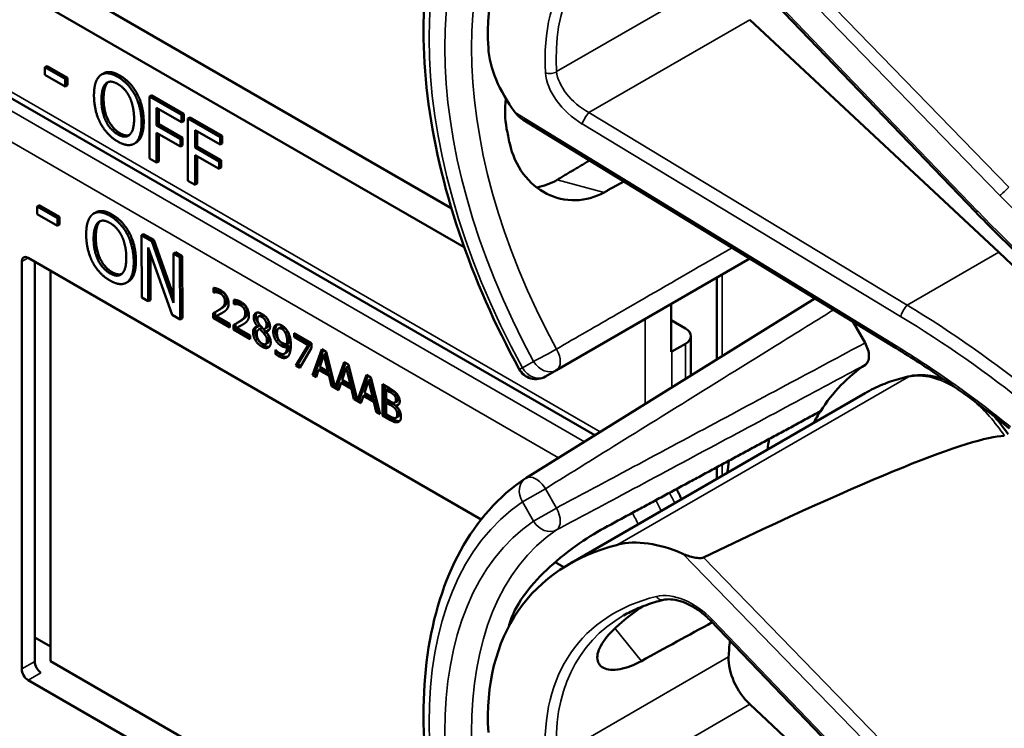
# Model space of a CAD drawing. Units: inches. Extents: x 1 to 168, y 1 to 130.
# Drawn here: x 150 to 152, y 95 to 96 of the extents above; entities that cross this region are included whole.
import ezdxf

# ---------------------------------------------------------------- set-up
doc = ezdxf.new("R2010")
doc.units = ezdxf.units.IN
doc.header["$LTSCALE"] = 7.692308
doc.header["$MEASUREMENT"] = 0
doc.layers.add('Visible (ANSI)', color=7, linetype='Continuous', lineweight=50)
doc.layers.add('Visible Narrow (ANSI)', color=7, linetype='Continuous', lineweight=35)

msp = doc.modelspace()

# ---------------------------------------------------------------- linework, layer by layer
at = {"layer": 'Visible (ANSI)'}
for p, q in [((151.8238, 95.715), (151.3883, 96.1685)), ((150.3034, 96.1019), (150.9623, 95.7214)), ((150.9835, 95.6569), (150.2669, 96.0707)), ((151.862, 95.6488), (151.4528, 96.0309)), ((151.1981, 95.348), (150.0283, 96.0233)), ((150.298, 95.9548), (150.2945, 95.9528)), ((150.2945, 95.9404), (150.2945, 95.9528)), ((150.2945, 95.9528), (150.3279, 95.9335)), ((150.298, 95.9548), (150.3314, 95.9355)), ((150.3279, 95.9211), (150.2945, 95.9404)), ((150.3314, 95.9355), (150.3279, 95.9335)), ((150.3279, 95.9335), (150.3279, 95.9211)), ((150.3314, 95.9355), (150.3314, 95.9231)), ((150.3908, 95.9427), (150.3873, 95.9407)), ((150.3314, 95.9231), (150.3279, 95.9211)), ((150.4462, 95.9088), (150.4427, 95.9068)), ((150.4697, 95.9069), (150.4662, 95.9049)), ((150.4662, 95.8028), (150.4662, 95.9049)), ((150.4662, 95.9049), (150.519, 95.8743)), ((150.4697, 95.9069), (150.5225, 95.8764)), ((150.4779, 95.886), (150.4779, 95.8572)), ((150.519, 95.8623), (150.4779, 95.886)), ((150.4814, 95.884), (150.4814, 95.8593)), ((150.5225, 95.8764), (150.519, 95.8743)), ((150.519, 95.8743), (150.519, 95.8623)), ((150.5225, 95.8764), (150.5225, 95.8643)), ((150.5331, 95.8703), (150.5295, 95.8683)), ((150.5295, 95.7662), (150.5295, 95.8683)), ((150.5295, 95.8683), (150.5824, 95.8377)), ((150.5331, 95.8703), (150.5859, 95.8398)), ((151.6934, 95.4909), (151.0803, 95.8664)), ((150.4814, 95.8593), (150.4779, 95.8572)), ((150.4779, 95.8572), (150.5173, 95.8345)), ((150.4814, 95.8593), (150.5208, 95.8365)), ((150.5225, 95.8643), (150.519, 95.8623)), ((150.5413, 95.8494), (150.5413, 95.8206)), ((150.5824, 95.8257), (150.5413, 95.8494)), ((150.5173, 95.8224), (150.4779, 95.8451)), ((150.4779, 95.8451), (150.4779, 95.796)), ((150.4814, 95.8431), (150.4814, 95.7981)), ((150.5208, 95.8365), (150.5173, 95.8345)), ((150.5173, 95.8345), (150.5173, 95.8224)), ((150.5208, 95.8365), (150.5208, 95.8244)), ((150.5448, 95.8474), (150.5448, 95.8227)), ((150.5859, 95.8398), (150.5824, 95.8377)), ((150.5824, 95.8377), (150.5824, 95.8257)), ((150.5859, 95.8398), (150.5859, 95.8277)), ((150.4446, 95.8291), (150.4411, 95.8271)), ((150.5208, 95.8244), (150.5173, 95.8224)), ((150.5448, 95.8227), (150.5413, 95.8206)), ((150.5413, 95.8206), (150.5807, 95.7979)), ((150.5448, 95.8227), (150.5842, 95.7999)), ((150.5859, 95.8277), (150.5824, 95.8257)), ((150.4779, 95.796), (150.4662, 95.8028)), ((150.5807, 95.7858), (150.5413, 95.8085)), ((150.5413, 95.8085), (150.5413, 95.7594)), ((150.5448, 95.8065), (150.5448, 95.7615)), ((150.5842, 95.7999), (150.5807, 95.7979)), ((150.5842, 95.7999), (150.5842, 95.7878)), ((150.4814, 95.7981), (150.4779, 95.796)), ((150.5807, 95.7979), (150.5807, 95.7858)), ((150.5842, 95.7878), (150.5807, 95.7858)), ((150.5413, 95.7594), (150.5295, 95.7662)), ((150.5448, 95.7615), (150.5413, 95.7594)), ((150.2852, 95.7259), (150.2816, 95.7239)), ((150.2817, 95.7114), (150.2816, 95.7239)), ((150.2816, 95.7239), (150.3151, 95.7047)), ((150.2852, 95.7259), (150.3186, 95.7067)), ((150.3151, 95.6923), (150.2817, 95.7114)), ((150.3186, 95.7067), (150.3151, 95.7047)), ((150.3151, 95.7047), (150.3151, 95.6923)), ((150.3186, 95.7067), (150.3187, 95.6943)), ((150.378, 95.7143), (150.3744, 95.7122)), ((150.3187, 95.6943), (150.3151, 95.6923)), ((150.4333, 95.6805), (150.4297, 95.6785)), ((150.4567, 95.6787), (150.4532, 95.6767)), ((150.4535, 95.5745), (150.4532, 95.6767)), ((150.4532, 95.6767), (150.4699, 95.6671)), ((150.4567, 95.6787), (150.4734, 95.6692)), ((150.5036, 95.5458), (150.4642, 95.6563)), ((150.4642, 95.6563), (150.4644, 95.5682)), ((150.4734, 95.6692), (150.4699, 95.6671)), ((150.4699, 95.6671), (150.5057, 95.5658)), ((150.4734, 95.6692), (150.5057, 95.5779)), ((150.2669, 95.6396), (151.0114, 95.2097)), ((150.4678, 95.6463), (150.468, 95.5702)), ((150.509, 95.6488), (150.5055, 95.6467)), ((150.5057, 95.5658), (150.5055, 95.6467)), ((150.5055, 95.6467), (150.5164, 95.6404)), ((150.509, 95.6488), (150.52, 95.6425)), ((150.52, 95.6425), (150.5164, 95.6404)), ((150.5164, 95.6404), (150.5167, 95.5382)), ((150.52, 95.6425), (150.5203, 95.5402)), ((151.1352, 95.4551), (151.4527, 95.6383)), ((150.2563, 94.9639), (150.2563, 95.6334)), ((150.2777, 94.9763), (150.2777, 95.6333)), ((150.3034, 95.6185), (150.3034, 94.9767)), ((151.3984, 95.4724), (151.3984, 95.607)), ((150.4318, 95.6006), (150.4283, 95.5986)), ((150.5716, 95.5827), (150.5716, 95.59)), ((150.5752, 95.5895), (150.5752, 95.5847)), ((150.4644, 95.5682), (150.4535, 95.5745)), ((150.5716, 95.5827), (150.5752, 95.5847)), ((150.5719, 95.5825), (150.5716, 95.5827)), ((150.5719, 95.5825), (150.5755, 95.5846)), ((150.5752, 95.5847), (150.5755, 95.5846)), ((150.468, 95.5702), (150.4644, 95.5682)), ((150.6051, 95.5634), (150.6051, 95.5707)), ((150.6051, 95.5634), (150.6086, 95.5654)), ((150.6054, 95.5632), (150.6051, 95.5634)), ((150.6054, 95.5632), (150.6089, 95.5653)), ((150.6086, 95.5702), (150.6086, 95.5654)), ((150.6086, 95.5654), (150.6089, 95.5653)), ((151.5599, 95.5726), (151.0848, 95.2776)), ((151.3238, 95.4848), (151.3238, 95.5639)), ((150.5167, 95.5382), (150.5036, 95.5458)), ((150.5707, 95.5411), (150.5707, 95.5484)), ((150.5707, 95.5411), (150.5742, 95.5432)), ((150.5982, 95.5253), (150.5707, 95.5411)), ((150.5742, 95.5503), (150.5742, 95.5432)), ((150.5742, 95.5432), (150.5982, 95.5294)), ((150.5763, 95.5439), (150.5798, 95.5459)), ((150.5763, 95.5439), (150.5982, 95.5312)), ((150.5772, 95.5519), (150.5807, 95.554)), ((150.6453, 95.5432), (150.6488, 95.5452)), ((150.5203, 95.5402), (150.5167, 95.5382)), ((150.5982, 95.5312), (150.5982, 95.5253)), ((150.6041, 95.5218), (150.6041, 95.5291)), ((150.6076, 95.531), (150.6076, 95.5239)), ((150.6097, 95.5246), (150.6132, 95.5266)), ((150.6106, 95.5326), (150.6142, 95.5347)), ((150.644, 95.5265), (150.6476, 95.5285)), ((150.644, 95.5263), (150.6476, 95.5283)), ((150.644, 95.5263), (150.644, 95.5265)), ((150.6476, 95.5285), (150.6476, 95.5283)), ((150.6557, 95.5228), (150.6592, 95.5248)), ((150.6785, 95.5233), (150.682, 95.5254)), ((151.3238, 95.537), (151.347, 95.5236)), ((151.6219, 95.5347), (151.6421, 95.4997)), ((150.6041, 95.5218), (150.6076, 95.5239)), ((150.6316, 95.506), (150.6041, 95.5218)), ((150.6076, 95.5239), (150.6316, 95.5101)), ((150.6097, 95.5246), (150.6316, 95.5119)), ((150.6316, 95.5119), (150.6316, 95.506)), ((150.6457, 95.5218), (150.6492, 95.5238)), ((150.6476, 95.5224), (150.6512, 95.5245)), ((150.6541, 95.5155), (150.6577, 95.5175)), ((150.6576, 95.5183), (150.6612, 95.5204)), ((150.6576, 95.5183), (150.6576, 95.5181)), ((150.6895, 95.5165), (150.693, 95.5185)), ((150.7041, 95.5155), (150.7324, 95.4992)), ((150.7041, 95.5095), (150.7041, 95.5155)), ((150.7041, 95.5095), (150.7076, 95.5115)), ((150.7271, 95.4962), (150.7041, 95.5095)), ((150.7076, 95.5135), (150.7076, 95.5115)), ((150.7076, 95.5115), (150.7306, 95.4983)), ((151.3561, 95.4461), (151.3561, 95.5109)), ((150.6571, 95.4978), (150.6607, 95.4999)), ((150.6925, 95.4979), (150.696, 95.5)), ((150.6925, 95.493), (150.696, 95.495)), ((150.7067, 95.4626), (150.7271, 95.4962)), ((150.7306, 95.4983), (150.7103, 95.4646)), ((150.7271, 95.4962), (150.7306, 95.4983)), ((150.7324, 95.4992), (150.7324, 95.4915)), ((151.347, 95.4981), (151.3249, 95.4854)), ((150.6736, 95.4881), (150.6739, 95.4879)), ((150.6736, 95.4814), (150.6736, 95.4881)), ((150.6736, 95.4814), (150.6771, 95.4835)), ((150.6771, 95.4849), (150.6771, 95.4835)), ((150.6881, 95.4821), (150.6916, 95.4841)), ((150.7324, 95.4915), (150.7131, 95.4589)), ((150.7343, 95.4467), (150.7493, 95.4895)), ((150.7517, 95.4881), (150.7378, 95.4487)), ((150.7528, 95.4804), (150.746, 95.4602)), ((150.7493, 95.4895), (150.7566, 95.4852)), ((150.7528, 95.4804), (150.7563, 95.4825)), ((150.7597, 95.4522), (150.7528, 95.4804)), ((150.7632, 95.4543), (150.7563, 95.4825)), ((150.7566, 95.4852), (150.7713, 95.4263)), ((150.7067, 95.4626), (150.7103, 95.4646)), ((150.7131, 95.4589), (150.7067, 95.4626)), ((150.7103, 95.4646), (150.7149, 95.462)), ((150.746, 95.4602), (150.7597, 95.4522)), ((150.7713, 95.4263), (150.7861, 95.4682)), ((150.7884, 95.4669), (150.7749, 95.4283)), ((150.7861, 95.4682), (150.7934, 95.464)), ((150.7896, 95.4592), (150.7931, 95.4613)), ((150.8, 95.4331), (150.7931, 95.4613)), ((150.7934, 95.464), (150.8081, 95.4051)), ((150.7343, 95.4467), (150.7378, 95.4487)), ((150.7403, 95.4432), (150.7343, 95.4467)), ((150.7378, 95.4487), (150.7414, 95.4466)), ((150.7443, 95.4553), (150.7403, 95.4432)), ((150.7443, 95.4553), (150.7479, 95.4573)), ((150.7613, 95.4455), (150.7443, 95.4553)), ((150.7479, 95.4573), (150.7649, 95.4475)), ((150.7597, 95.4522), (150.7632, 95.4543)), ((150.7613, 95.4455), (150.7649, 95.4475)), ((150.7654, 95.4287), (150.7613, 95.4455)), ((150.7649, 95.4475), (150.7689, 95.4308)), ((150.7896, 95.4592), (150.7827, 95.439)), ((150.7965, 95.431), (150.7896, 95.4592)), ((150.8081, 95.4051), (150.8228, 95.447)), ((150.8252, 95.4457), (150.8116, 95.4071)), ((150.8228, 95.447), (150.8301, 95.4428)), ((151.1169, 95.4445), (151.1352, 95.4551)), ((150.7654, 95.4287), (150.7689, 95.4308)), ((150.777, 95.422), (150.7654, 95.4287)), ((150.7689, 95.4308), (150.7704, 95.4299)), ((150.7713, 95.4263), (150.7749, 95.4283)), ((150.774, 95.4278), (150.7782, 95.4254)), ((150.7811, 95.4341), (150.777, 95.422)), ((150.7811, 95.4341), (150.7846, 95.4361)), ((150.7981, 95.4242), (150.7811, 95.4341)), ((150.7827, 95.439), (150.7965, 95.431)), ((150.7846, 95.4361), (150.8016, 95.4263)), ((150.7965, 95.431), (150.8, 95.4331)), ((150.8263, 95.438), (150.8195, 95.4177)), ((150.8263, 95.438), (150.8298, 95.44)), ((150.8332, 95.4098), (150.8263, 95.438)), ((150.8367, 95.4118), (150.8298, 95.44)), ((150.8301, 95.4428), (150.8451, 95.3827)), ((150.8493, 95.4317), (150.8611, 95.4249)), ((150.8493, 95.3803), (150.8493, 95.4317)), ((150.8529, 95.4297), (150.8529, 95.3823)), ((150.7981, 95.4242), (150.8016, 95.4263)), ((150.8021, 95.4075), (150.7981, 95.4242)), ((150.8016, 95.4263), (150.8057, 95.4096)), ((150.8178, 95.4128), (150.8138, 95.4008)), ((150.8178, 95.4128), (150.8214, 95.4149)), ((150.8348, 95.403), (150.8178, 95.4128)), ((150.8195, 95.4177), (150.8332, 95.4098)), ((150.8214, 95.4149), (150.8384, 95.4051)), ((150.8332, 95.4098), (150.8367, 95.4118)), ((150.8553, 95.4224), (150.8588, 95.4245)), ((150.8609, 95.4192), (150.8553, 95.4224)), ((150.8553, 95.4224), (150.8553, 95.4074)), ((150.8645, 95.4212), (150.8588, 95.4245)), ((150.869, 95.4132), (150.8726, 95.4152)), ((151.1558, 95.1363), (151.6425, 95.4173)), ((150.8021, 95.4075), (150.8057, 95.4096)), ((150.8138, 95.4008), (150.8021, 95.4075)), ((150.8057, 95.4096), (150.8072, 95.4087)), ((150.8081, 95.4051), (150.8116, 95.4071)), ((150.8108, 95.4066), (150.8149, 95.4042)), ((150.8348, 95.403), (150.8384, 95.4051)), ((150.8389, 95.3863), (150.8348, 95.403)), ((150.8384, 95.4051), (150.8424, 95.3883)), ((150.8553, 95.4074), (150.862, 95.4035)), ((150.8553, 95.4017), (150.8588, 95.4037)), ((150.862, 95.3978), (150.8553, 95.4017)), ((150.8553, 95.4017), (150.8553, 95.3827)), ((150.8655, 95.3999), (150.8588, 95.4037)), ((150.8697, 95.4016), (150.8733, 95.4036)), ((150.8712, 95.3965), (150.8748, 95.3985)), ((150.8712, 95.3965), (150.8712, 95.3962)), ((150.8389, 95.3863), (150.8424, 95.3883)), ((150.8451, 95.3827), (150.8389, 95.3863)), ((150.8424, 95.3883), (150.8439, 95.3875)), ((150.8493, 95.3803), (150.8529, 95.3823)), ((150.8621, 95.3729), (150.8493, 95.3803)), ((150.8529, 95.3823), (150.8657, 95.3749)), ((150.8553, 95.3827), (150.8601, 95.3799)), ((150.8714, 95.3767), (150.8749, 95.3787)), ((151.3984, 95.2763), (151.3984, 95.2953)), ((151.1331, 95.1395), (151.1474, 95.1312)), ((151.8238, 94.5899), (151.3883, 95.0433)), ((150.2777, 95.0158), (150.3034, 95.001)), ((150.3034, 94.9767), (150.9623, 94.5963)), ((150.9835, 94.5318), (150.2669, 94.9455)), ((151.862, 94.5237), (151.4528, 94.9058))]:
    msp.add_line(p, q, dxfattribs=at)
for centre, radius, start, end in [((151.1013, 95.4716), 0.0313, 208.7314, 300), ((151.1013, 95.2511), 0.0312, 121.8383, 123.8009)]:
    msp.add_arc(centre, radius, start, end, dxfattribs=at)
for centre, major_axis, ratio, start_param, end_param in [((151.6277, 95.7394), (0.5381, -0.4677), 0.592483, 2.750516, 3.666044), ((151.1901, 95.9169), (-0.1486, 0.1292), 0.592483, 0.524451, 1.221952), ((151.5651, 95.7033), (0.373, -0.646), 0.57735, 4.17002, 4.20756), ((150.2669, 95.6273), (-0.0075, 0.013), 0.57735, 5.497787, 7.068583), ((151.6187, 94.8788), (-0.5835, 1.0106), 0.57735, 4.980359, 5.198422), ((151.3249, 95.5109), (0.0312, 0), 0.57735, 5.497787, 7.068583), ((151.3028, 95.4981), (-0.0313, 0), 0.57735, 2.308176, 2.356194), ((152.0219, 94.8418), (-0.3645, 0.6313), 0.57735, 0.041117, 0.288236), ((152.0219, 94.8418), (-0.3645, 0.6313), 0.57735, 0.288236, 0.336977), ((147.9523, 93.057), (3.9375, 2.284), 0.04169, 0.076675, 0.49263), ((152.0882, 94.8801), (0.4325, -0.7491), 0.57735, 3.766284, 3.792762), ((152.0219, 94.8418), (-0.4325, 0.7491), 0.57735, 0.620495, 0.651169), ((151.344, 95.0152), (-0.1486, 0.1292), 0.592483, 5.194609, 5.892109), ((151.6277, 94.6142), (0.5381, -0.4677), 0.592483, 2.750516, 3.666044), ((151.5651, 94.5781), (0.373, -0.646), 0.57735, 3.646421, 3.656993), ((148.6295, 92.8833), (11.3447, 6.371), 0.042163, 1.301306, 1.311868), ((151.8204, 94.7255), (-0.285, 0.4936), 0.57735, 0.669728, 0.729879), ((150.2879, 94.97), (-0.0071, 0.0132), 0.556861, 0.801674, 2.372471), ((151.4674, 94.952), (0.035, -0.0606), 0.57735, 3.871472, 5.198422), ((150.2669, 94.9578), (0.0075, -0.013), 0.57735, 3.926991, 5.497787)]:
    msp.add_ellipse(centre, major_axis=major_axis, ratio=ratio, start_param=start_param, end_param=end_param, dxfattribs=at)
for points, degree, knots in [([(151.0739, 95.4565), (151.034, 95.5293), (151.0006, 95.6052), (150.9496, 95.7572), (150.932, 95.8331), (150.9143, 95.9788), (150.9143, 96.0485), (150.9322, 96.176), (150.9503, 96.2339), (151.0043, 96.3324), (151.0404, 96.3731), (151.0839, 96.4022)], 3, [0.823736, 0.823736, 0.823736, 0.823736, 1.12256, 1.12256, 1.421384, 1.421384, 1.720208, 1.720208, 2.019032, 2.019032, 2.317856, 2.317856, 2.317856, 2.317856]), ([(150.3908, 95.9427), (150.3955, 95.9454), (150.4088, 95.9442), (150.4177, 95.9391)], 2, [0.147059, 0.147059, 0.147059, 1, 2, 2, 2]), ([(151.0519, 95.9011), (151.0498, 95.8841), (151.0503, 95.8673), (151.0532, 95.8523), (151.0532, 95.8523), (151.0532, 95.8523)], 3, [1.6671987, 1.6671987, 1.6671987, 1.6671987, 1.7950775, 1.7950775, 1.7952734, 1.7952734, 1.7952734, 1.7952734]), ([(151.0583, 95.8272), (151.0583, 95.8272), (151.0583, 95.8272), (151.0622, 95.8094), (151.0698, 95.792), (151.0911, 95.7633), (151.1048, 95.7521), (151.1332, 95.7378), (151.1498, 95.7337), (151.1828, 95.7345), (151.1992, 95.7392), (151.2133, 95.7471)], 3, [1.7936569, 1.7936569, 1.7936569, 1.7936569, 1.7938527, 1.7938527, 1.9444861, 1.9444861, 2.0951195, 2.0951195, 2.2458025, 2.2458025, 2.3941094, 2.3941094, 2.3941094, 2.3941094]), ([(151.1362, 95.7677), (151.136, 95.7676), (151.1358, 95.7675), (151.1255, 95.7614), (151.1142, 95.7572), (151.1026, 95.7552)], 3, [1.20024, 1.20024, 1.20024, 1.20024, 1.2023087, 1.2023087, 1.3138725, 1.3138725, 1.3138725, 1.3138725]), ([(150.378, 95.7143), (150.3826, 95.7169), (150.3958, 95.7158), (150.4047, 95.7107)], 2, [0.154877, 0.154877, 0.154877, 1, 2, 2, 2]), ([(152.0128, 95.5427), (151.9995, 95.5533), (151.9862, 95.5642), (151.9601, 95.5862), (151.9472, 95.5974), (151.9216, 95.6201), (151.909, 95.6316), (151.884, 95.6549), (151.8717, 95.6667), (151.8475, 95.6907), (151.8355, 95.7028), (151.8238, 95.715)], 3, [-1.5754672, -1.5754672, -1.5754672, -1.5754672, -1.5309205, -1.5309205, -1.4863738, -1.4863738, -1.4418271, -1.4418271, -1.3972804, -1.3972804, -1.3527337, -1.3527337, -1.3527337, -1.3527337]), ([(150.5798, 95.5459), (150.5819, 95.5469), (150.5857, 95.5489), (150.5861, 95.5492)], 2, [-2, -2, -2, -1, -0.884878, -0.884878, -0.884878]), ([(150.6545, 95.5444), (150.6513, 95.5462), (150.649, 95.5453), (150.6488, 95.5452)], 2, [0, 0, 0, 1, 1.086022, 1.086022, 1.086022]), ([(150.6132, 95.5266), (150.6153, 95.5276), (150.6191, 95.5296), (150.6195, 95.5299)], 2, [-2, -2, -2, -1, -0.884878, -0.884878, -0.884878]), ([(150.6421, 95.5261), (150.642, 95.526), (150.64, 95.5236), (150.64, 95.5194)], 2, [-1.026927, -1.026927, -1.026927, -1, 0, 0, 0]), ([(150.6592, 95.5248), (150.6606, 95.5256), (150.6621, 95.5288), (150.6621, 95.5319)], 2, [0.34, 0.34, 0.34, 1, 2, 2, 2]), ([(150.6761, 95.5301), (150.6751, 95.529), (150.6733, 95.5247), (150.6733, 95.5207)], 2, [-1.61553, -1.61553, -1.61553, -1, 0, 0, 0]), ([(150.696, 95.495), (150.6955, 95.487), (150.6919, 95.4843), (150.6916, 95.4841)], 2, [-2, -2, -2, -1, -0.917847, -0.917847, -0.917847]), ([(151.6421, 95.4997), (151.6441, 95.4962), (151.6457, 95.4924), (151.648, 95.485), (151.6485, 95.4814), (151.6486, 95.4747), (151.648, 95.4718), (151.646, 95.467), (151.6445, 95.4652), (151.6427, 95.464)], 3, [0, 0, 0, 0, 0.031028, 0.031028, 0.0620505, 0.0620505, 0.0930619, 0.0930619, 0.1218116, 0.1218116, 0.1218116, 0.1218116]), ([(150.6822, 95.4798), (150.6875, 95.4768), (150.6924, 95.4768), (150.6935, 95.4772)], 2, [-2, -2, -2, -1, -0.638849, -0.638849, -0.638849]), ([(151.8796, 95.3589), (151.8677, 95.3686), (151.8556, 95.3782), (151.8313, 95.3969), (151.8191, 95.406), (151.7943, 95.424), (151.7819, 95.4328), (151.7569, 95.4501), (151.7443, 95.4585), (151.7189, 95.475), (151.7062, 95.4831), (151.6934, 95.4909)], 3, [-1.5803128, -1.5803128, -1.5803128, -1.5803128, -1.5366571, -1.5366571, -1.4930014, -1.4930014, -1.4493458, -1.4493458, -1.4056901, -1.4056901, -1.3620344, -1.3620344, -1.3620344, -1.3620344]), ([(151.7166, 95.4452), (151.7113, 95.4441), (151.706, 95.4428), (151.6957, 95.44), (151.6906, 95.4385), (151.6806, 95.4351), (151.6757, 95.4332), (151.6659, 95.4292), (151.6611, 95.427), (151.6517, 95.4224), (151.6471, 95.4199), (151.6425, 95.4173)], 3, [4.254625, 4.254625, 4.254625, 4.254625, 4.2925838, 4.2925838, 4.3305425, 4.3305425, 4.3685013, 4.3685013, 4.4064601, 4.4064601, 4.4444189, 4.4444189, 4.4444189, 4.4444189]), ([(151.7724, 95.4394), (151.7647, 95.4422), (151.7571, 95.4443), (151.7383, 95.4474), (151.7271, 95.4473), (151.7166, 95.4452)], 3, [3.8365209, 3.8365209, 3.8365209, 3.8365209, 4.0036442, 4.0036442, 4.254625, 4.254625, 4.254625, 4.254625]), ([(150.8733, 95.4036), (150.8739, 95.404), (150.8748, 95.4061), (150.8748, 95.4085)], 2, [0.378378, 0.378378, 0.378378, 1, 2, 2, 2]), ([(150.8749, 95.3787), (150.8757, 95.3792), (150.8769, 95.3812), (150.8769, 95.3839)], 2, [0.4, 0.4, 0.4, 1, 2, 2, 2]), ([(150.8657, 95.3749), (150.8702, 95.3723), (150.8754, 95.371), (150.8775, 95.3715)], 2, [-2, -2, -2, -1, -0.185801, -0.185801, -0.185801]), ([(151.0739, 94.3314), (151.034, 94.4042), (151.0006, 94.4801), (150.9496, 94.632), (150.932, 94.708), (150.9143, 94.8537), (150.9143, 94.9234), (150.9322, 95.0509), (150.9503, 95.1088), (151.0043, 95.2073), (151.0404, 95.2479), (151.0839, 95.2771)], 3, [0.823736, 0.823736, 0.823736, 0.823736, 1.12256, 1.12256, 1.421384, 1.421384, 1.720208, 1.720208, 2.019032, 2.019032, 2.317856, 2.317856, 2.317856, 2.317856]), ([(151.3407, 95.243), (151.3406, 95.243), (151.3406, 95.2431), (151.338, 95.2487), (151.3352, 95.2541), (151.3321, 95.2594)], 3, [2.1974811, 2.1974811, 2.1974811, 2.1974811, 2.1991149, 2.1991149, 2.3637169, 2.3637169, 2.3637169, 2.3637169]), ([(151.2133, 95.1953), (151.1992, 95.1876), (151.1828, 95.1774), (151.1498, 95.1538), (151.1332, 95.1402), (151.1048, 95.1133), (151.0911, 95.0981), (151.0698, 95.0679), (151.0622, 95.0527), (151.0583, 95.0394), (151.0583, 95.0394), (151.0583, 95.0394)], 3, [1.1948209, 1.1948209, 1.1948209, 1.1948209, 1.3431277, 1.3431277, 1.4938108, 1.4938108, 1.6444442, 1.6444442, 1.7950775, 1.7950775, 1.7952734, 1.7952734, 1.7952734, 1.7952734]), ([(151.3766, 95.1471), (151.376, 95.1468), (151.3753, 95.1465), (151.3735, 95.1462), (151.3725, 95.1461), (151.3685, 95.146), (151.3647, 95.1465), (151.3554, 95.1484), (151.3484, 95.1507), (151.3429, 95.1531)], 3, [0.16237387, 0.16237387, 0.16237387, 0.16237387, 0.16846071, 0.16846071, 0.1759696, 0.1759696, 0.20043322, 0.20043322, 0.24827021, 0.24827021, 0.24827021, 0.24827021]), ([(151.3107, 95.0774), (151.3059, 95.0762), (151.3011, 95.0749), (151.2918, 95.0721), (151.2872, 95.0706), (151.2783, 95.0673), (151.2739, 95.0656), (151.2653, 95.0619), (151.2611, 95.06), (151.2529, 95.0559), (151.2489, 95.0537), (151.245, 95.0515)], 3, [-0.4619092, -0.4619092, -0.4619092, -0.4619092, -0.4231214, -0.4231214, -0.3843336, -0.3843336, -0.3455458, -0.3455458, -0.3067579, -0.3067579, -0.2679701, -0.2679701, -0.2679701, -0.2679701]), ([(151.3883, 95.0433), (151.3835, 95.0483), (151.3782, 95.0531), (151.3671, 95.0615), (151.3613, 95.0652), (151.3497, 95.0713), (151.3439, 95.0737), (151.3328, 95.0771), (151.3275, 95.078), (151.3182, 95.0786), (151.3141, 95.0783), (151.3107, 95.0774)], 3, [-1.788859, -1.788859, -1.788859, -1.788859, -1.523469, -1.523469, -1.258079, -1.258079, -0.992689, -0.992689, -0.727299, -0.727299, -0.461909, -0.461909, -0.461909, -0.461909]), ([(151.2746, 94.9769), (151.2624, 94.9703), (151.2503, 94.9656), (151.2282, 94.9614), (151.2187, 94.9625), (151.2062, 94.9689), (151.2023, 94.9748), (151.202, 94.9901), (151.2057, 94.9995), (151.219, 95.0188), (151.2293, 95.0297), (151.2526, 95.0495), (151.2645, 95.0583), (151.2766, 95.0667)], 3, [0.0132252, 0.0132252, 0.0132252, 0.0132252, 0.1442651, 0.1442651, 0.2885302, 0.2885302, 0.4327704, 0.4327704, 0.5770105, 0.5770105, 0.7212507, 0.7212507, 0.8345045, 0.8345045, 0.8345045, 0.8345045])]:
    msp.add_open_spline(points, degree=degree, knots=knots, dxfattribs=at)
for points, degree in [([(150.3751, 95.9064), (150.3751, 95.9192), (150.3806, 95.9355), (150.3857, 95.9396)], 2), ([(150.3857, 95.9396), (150.3909, 95.9434), (150.4053, 95.9422), (150.4141, 95.937)], 2), ([(150.3946, 95.926), (150.3982, 95.9293), (150.4078, 95.9289), (150.4142, 95.9252)], 2), ([(150.4141, 95.937), (150.4232, 95.9318), (150.4376, 95.9162), (150.4427, 95.9068)], 2), ([(150.4177, 95.9391), (150.4267, 95.9339), (150.4412, 95.9182), (150.4462, 95.9088)], 2), ([(150.3874, 95.8993), (150.3874, 95.9092), (150.3911, 95.9228), (150.3946, 95.926)], 2), ([(150.3981, 95.928), (150.3946, 95.9249), (150.3909, 95.9113), (150.3909, 95.9014)], 2), ([(150.3987, 95.9285), (150.3984, 95.9283), (150.3981, 95.928)], 2), ([(150.4142, 95.9252), (150.4204, 95.9217), (150.4303, 95.9107), (150.4338, 95.9034)], 2), ([(150.3856, 95.861), (150.3806, 95.8707), (150.3751, 95.8938), (150.3751, 95.9064)], 2), ([(150.4142, 95.8424), (150.402, 95.8494), (150.3874, 95.8792), (150.3874, 95.8993)], 2), ([(150.3909, 95.9014), (150.3909, 95.8813), (150.4055, 95.8515), (150.4178, 95.8444)], 2), ([(150.4338, 95.9034), (150.4372, 95.8963), (150.441, 95.8784), (150.441, 95.8683)], 2), ([(150.4427, 95.9068), (150.4477, 95.8971), (150.4533, 95.874), (150.4533, 95.8613)], 2), ([(150.4462, 95.9088), (150.4512, 95.8991), (150.4568, 95.8761), (150.4568, 95.8633)], 2), ([(150.441, 95.8683), (150.441, 95.8482), (150.4265, 95.8353), (150.4142, 95.8424)], 2), ([(151.0674, 95.8783), (151.0708, 95.8737), (151.0755, 95.8694), (151.0803, 95.8664)], 3), ([(150.4141, 95.8307), (150.4052, 95.8358), (150.3909, 95.8511), (150.3856, 95.861)], 2), ([(150.4533, 95.8613), (150.4533, 95.8489), (150.4478, 95.8319), (150.4427, 95.8281)], 2), ([(150.4568, 95.8633), (150.4568, 95.8509), (150.4513, 95.834), (150.4462, 95.8301)], 2), ([(150.4178, 95.8444), (150.4269, 95.8391), (150.4333, 95.8414)], 2), ([(150.4427, 95.8281), (150.4372, 95.8241), (150.4228, 95.8257), (150.4141, 95.8307)], 2), ([(150.4462, 95.8301), (150.4454, 95.8296), (150.4446, 95.8291)], 2), ([(150.3623, 95.6778), (150.3623, 95.6906), (150.3677, 95.707), (150.3728, 95.7111)], 2), ([(150.3728, 95.7111), (150.3779, 95.715), (150.3923, 95.7138), (150.4012, 95.7087)], 2), ([(150.4012, 95.7087), (150.4102, 95.7035), (150.4247, 95.6879), (150.4297, 95.6785)], 2), ([(150.4047, 95.7107), (150.4137, 95.7055), (150.4282, 95.69), (150.4333, 95.6805)], 2), ([(150.3745, 95.6708), (150.3745, 95.6807), (150.3782, 95.6943), (150.3817, 95.6975)], 2), ([(150.3852, 95.6996), (150.3817, 95.6964), (150.3781, 95.6827), (150.3781, 95.6728)], 2), ([(150.3817, 95.6975), (150.3853, 95.7009), (150.3949, 95.7005), (150.4013, 95.6969)], 2), ([(150.3858, 95.7001), (150.3855, 95.6998), (150.3852, 95.6996)], 2), ([(150.4013, 95.6969), (150.4074, 95.6933), (150.4173, 95.6824), (150.4209, 95.6751)], 2), ([(150.3729, 95.6324), (150.3678, 95.6421), (150.3623, 95.6652), (150.3623, 95.6778)], 2), ([(150.4015, 95.6139), (150.3893, 95.6209), (150.3746, 95.6506), (150.3745, 95.6708)], 2), ([(150.3781, 95.6728), (150.3781, 95.6527), (150.3928, 95.6229), (150.4051, 95.6159)], 2), ([(150.4209, 95.6751), (150.4243, 95.6679), (150.4282, 95.6501), (150.4282, 95.64)], 2), ([(150.4297, 95.6785), (150.4348, 95.6688), (150.4404, 95.6457), (150.4404, 95.633)], 2), ([(150.4333, 95.6805), (150.4383, 95.6709), (150.4439, 95.6478), (150.444, 95.635)], 2), ([(150.4282, 95.64), (150.4283, 95.6199), (150.4138, 95.6068), (150.4015, 95.6139)], 2), ([(150.4015, 95.6021), (150.3925, 95.6073), (150.3782, 95.6225), (150.3729, 95.6324)], 2), ([(150.4404, 95.633), (150.4405, 95.6206), (150.4351, 95.6035), (150.43, 95.5997)], 2), ([(150.444, 95.635), (150.444, 95.6226), (150.4386, 95.6056), (150.4335, 95.6017)], 2), ([(150.4051, 95.6159), (150.4142, 95.6107), (150.4206, 95.613)], 2), ([(150.43, 95.5997), (150.4245, 95.5957), (150.4102, 95.5972), (150.4015, 95.6021)], 2), ([(150.4335, 95.6017), (150.4327, 95.6011), (150.4318, 95.6006)], 2), ([(150.5716, 95.59), (150.5735, 95.59), (150.5801, 95.5882), (150.583, 95.5865)], 2), ([(150.5763, 95.5829), (150.575, 95.583), (150.5727, 95.5827), (150.5719, 95.5825)], 2), ([(150.5755, 95.5846), (150.5762, 95.5847), (150.5786, 95.585), (150.5798, 95.5849)], 2), ([(150.5826, 95.5808), (150.581, 95.5817), (150.5778, 95.5827), (150.5763, 95.5829)], 2), ([(150.5798, 95.5849), (150.5813, 95.5847), (150.5845, 95.5838), (150.5861, 95.5829)], 2), ([(150.588, 95.5756), (150.587, 95.5772), (150.5843, 95.5799), (150.5826, 95.5808)], 2), ([(150.583, 95.5865), (150.5893, 95.5829), (150.5963, 95.5712), (150.5963, 95.5647)], 2), ([(150.5861, 95.5829), (150.5878, 95.5819), (150.5905, 95.5793), (150.5916, 95.5776)], 2), ([(150.5903, 95.5679), (150.5903, 95.57), (150.5891, 95.574), (150.588, 95.5756)], 2), ([(150.5916, 95.5776), (150.5926, 95.576), (150.5938, 95.5721), (150.5938, 95.5699)], 2), ([(150.5814, 95.5546), (150.5865, 95.5581), (150.5903, 95.5637), (150.5903, 95.5679)], 2), ([(150.5938, 95.5699), (150.5938, 95.5658), (150.5901, 95.5602), (150.585, 95.5566)], 2), ([(150.5963, 95.5647), (150.5963, 95.5617), (150.5951, 95.5573), (150.594, 95.5558)], 2), ([(150.6051, 95.5707), (150.6069, 95.5707), (150.6135, 95.5689), (150.6165, 95.5672)], 2), ([(150.6097, 95.5636), (150.6084, 95.5637), (150.6061, 95.5634), (150.6054, 95.5632)], 2), ([(150.6089, 95.5653), (150.6096, 95.5654), (150.612, 95.5657), (150.6132, 95.5656)], 2), ([(150.616, 95.5615), (150.6144, 95.5624), (150.6112, 95.5634), (150.6097, 95.5636)], 2), ([(150.6132, 95.5656), (150.6147, 95.5654), (150.618, 95.5645), (150.6196, 95.5636)], 2), ([(150.6215, 95.5563), (150.6204, 95.5579), (150.6177, 95.5606), (150.616, 95.5615)], 2), ([(150.6165, 95.5672), (150.6227, 95.5636), (150.6297, 95.5519), (150.6297, 95.5454)], 2), ([(150.6196, 95.5636), (150.6212, 95.5626), (150.624, 95.56), (150.625, 95.5583)], 2), ([(150.625, 95.5583), (150.6261, 95.5567), (150.6272, 95.5528), (150.6272, 95.5506)], 2), ([(150.5707, 95.5484), (150.5736, 95.5499), (150.5789, 95.5529), (150.5814, 95.5546)], 2), ([(150.588, 95.5504), (150.5852, 95.5485), (150.5783, 95.5449), (150.5763, 95.5439)], 2), ([(150.585, 95.5566), (150.5829, 95.5552), (150.5807, 95.554)], 2), ([(150.594, 95.5558), (150.5929, 95.5542), (150.5898, 95.5515), (150.588, 95.5504)], 2), ([(150.6149, 95.5353), (150.62, 95.5388), (150.6237, 95.5444), (150.6237, 95.5486)], 2), ([(150.6272, 95.5506), (150.6272, 95.5465), (150.6235, 95.5409), (150.6184, 95.5373)], 2), ([(150.6237, 95.5486), (150.6237, 95.5507), (150.6225, 95.5547), (150.6215, 95.5563)], 2), ([(150.6297, 95.5454), (150.6297, 95.5424), (150.6285, 95.538), (150.6274, 95.5365)], 2), ([(150.6376, 95.5416), (150.6376, 95.5474), (150.6452, 95.5508), (150.651, 95.5474)], 2), ([(150.644, 95.5265), (150.6408, 95.5306), (150.6376, 95.5377), (150.6376, 95.5416)], 2), ([(150.6428, 95.5495), (150.6411, 95.5475), (150.6411, 95.5436)], 2), ([(150.6411, 95.5436), (150.6411, 95.5397), (150.6443, 95.5326), (150.6476, 95.5285)], 2), ([(150.651, 95.5423), (150.6477, 95.5442), (150.6436, 95.5425), (150.6436, 95.5389)], 2), ([(150.651, 95.5474), (150.6571, 95.5439), (150.6644, 95.5323), (150.6644, 95.5266)], 2), ([(150.6586, 95.5298), (150.6586, 95.5333), (150.6545, 95.5402), (150.651, 95.5423)], 2), ([(150.6621, 95.5319), (150.6621, 95.5353), (150.6581, 95.5423), (150.6545, 95.5444)], 2), ([(150.6041, 95.5291), (150.6071, 95.5306), (150.6123, 95.5336), (150.6149, 95.5353)], 2), ([(150.6215, 95.5311), (150.6187, 95.5292), (150.6118, 95.5256), (150.6097, 95.5246)], 2), ([(150.6184, 95.5373), (150.6163, 95.5359), (150.6142, 95.5347)], 2), ([(150.6274, 95.5365), (150.6264, 95.5348), (150.6232, 95.5322), (150.6215, 95.5311)], 2), ([(150.6365, 95.5174), (150.6365, 95.5215), (150.6404, 95.5263), (150.644, 95.5263)], 2), ([(150.6436, 95.5389), (150.6436, 95.5364), (150.6457, 95.5316), (150.6478, 95.529)], 2), ([(150.6478, 95.529), (150.6487, 95.5278), (150.6526, 95.5236), (150.6541, 95.5221)], 2), ([(150.6541, 95.5221), (150.6567, 95.5229), (150.6586, 95.5267), (150.6586, 95.5298)], 2), ([(150.6644, 95.5266), (150.6644, 95.5231), (150.6609, 95.5184), (150.6576, 95.5183)], 2), ([(150.6697, 95.5187), (150.6697, 95.5226), (150.672, 95.5279), (150.6739, 95.5292)], 2), ([(150.6739, 95.5292), (150.6758, 95.5304), (150.6812, 95.5298), (150.6839, 95.5283)], 2), ([(150.6874, 95.5247), (150.6841, 95.5266), (150.682, 95.5254)], 2), ([(150.6839, 95.5283), (150.687, 95.5265), (150.6919, 95.5212), (150.6938, 95.5179)], 2), ([(150.693, 95.5185), (150.6917, 95.521), (150.689, 95.5238), (150.6874, 95.5247)], 2), ([(150.6403, 95.5042), (150.6384, 95.5074), (150.6365, 95.5142), (150.6365, 95.5174)], 2), ([(150.64, 95.5194), (150.64, 95.5162), (150.642, 95.5094), (150.6439, 95.5062)], 2), ([(150.6476, 95.5224), (150.6452, 95.522), (150.6425, 95.5179), (150.6425, 95.5144)], 2), ([(150.6425, 95.5144), (150.6425, 95.5097), (150.6474, 95.5008), (150.6511, 95.4987)], 2), ([(150.6541, 95.5155), (150.6531, 95.5167), (150.6497, 95.5202), (150.6476, 95.5224)], 2), ([(150.6512, 95.5245), (150.6501, 95.5243), (150.6492, 95.5238)], 2), ([(150.6577, 95.5175), (150.6567, 95.5188), (150.6533, 95.5223), (150.6512, 95.5245)], 2), ([(150.6594, 95.5036), (150.6594, 95.5068), (150.6572, 95.5118), (150.6541, 95.5155)], 2), ([(150.6576, 95.5181), (150.6615, 95.5138), (150.6655, 95.5055), (150.6655, 95.5007)], 2), ([(150.6629, 95.5056), (150.6629, 95.5088), (150.6608, 95.5138), (150.6577, 95.5175)], 2), ([(150.6612, 95.5204), (150.6618, 95.5204), (150.6625, 95.5205)], 2), ([(150.6746, 95.5028), (150.6722, 95.5063), (150.6697, 95.5141), (150.6697, 95.5187)], 2), ([(150.6733, 95.5207), (150.6733, 95.5162), (150.6757, 95.5083), (150.6781, 95.5048)], 2), ([(150.6839, 95.5227), (150.6802, 95.5248), (150.6758, 95.5212), (150.6758, 95.5155)], 2), ([(150.6758, 95.5155), (150.6758, 95.5122), (150.6773, 95.5072), (150.6788, 95.5048)], 2), ([(150.6895, 95.5165), (150.6882, 95.5189), (150.6854, 95.5217), (150.6839, 95.5227)], 2), ([(150.6926, 95.5011), (150.6926, 95.5063), (150.6909, 95.5139), (150.6895, 95.5165)], 2), ([(150.6961, 95.5031), (150.6961, 95.5084), (150.6945, 95.5159), (150.693, 95.5185)], 2), ([(150.6938, 95.5179), (150.6961, 95.5138), (150.6986, 95.5031), (150.6986, 95.4961)], 2), ([(150.651, 95.4936), (150.6477, 95.4955), (150.6422, 95.501), (150.6403, 95.5042)], 2), ([(150.6439, 95.5062), (150.6458, 95.503), (150.6512, 95.4976), (150.6545, 95.4956)], 2), ([(150.6655, 95.5007), (150.6655, 95.4941), (150.6572, 95.49), (150.651, 95.4936)], 2), ([(150.6511, 95.4987), (150.6548, 95.4965), (150.6594, 95.4991), (150.6594, 95.5036)], 2), ([(150.6545, 95.4956), (150.6596, 95.4927), (150.6633, 95.4936)], 2), ([(150.6607, 95.4999), (150.6629, 95.5012), (150.6629, 95.5056)], 2), ([(150.6832, 95.4947), (150.6807, 95.4962), (150.6766, 95.4998), (150.6746, 95.5028)], 2), ([(150.6781, 95.5048), (150.6802, 95.5018), (150.6843, 95.4982), (150.6867, 95.4968)], 2), ([(150.6788, 95.5048), (150.68, 95.503), (150.6828, 95.5006), (150.6845, 95.4997)], 2), ([(150.6795, 95.4833), (150.6853, 95.4799), (150.692, 95.485), (150.6925, 95.493)], 2), ([(150.6925, 95.493), (150.6901, 95.4925), (150.6857, 95.4933), (150.6832, 95.4947)], 2), ([(150.6845, 95.4997), (150.6864, 95.4986), (150.6908, 95.4976), (150.6925, 95.4979)], 2), ([(150.6867, 95.4968), (150.6893, 95.4953), (150.6936, 95.4945), (150.696, 95.495)], 2), ([(150.6925, 95.4979), (150.6925, 95.4984), (150.6926, 95.5001), (150.6926, 95.5011)], 2), ([(150.6986, 95.4961), (150.6986, 95.4897), (150.6961, 95.4797), (150.6937, 95.4773)], 2), ([(150.696, 95.5), (150.6961, 95.5004), (150.6961, 95.5021), (150.6961, 95.5031)], 2), ([(150.6787, 95.4778), (150.6775, 95.4785), (150.6748, 95.4803), (150.6736, 95.4814)], 2), ([(150.6739, 95.4879), (150.6747, 95.487), (150.6778, 95.4842), (150.6795, 95.4833)], 2), ([(150.6771, 95.4835), (150.6783, 95.4824), (150.681, 95.4805), (150.6822, 95.4798)], 2), ([(150.6937, 95.4773), (150.6912, 95.4748), (150.6839, 95.4748), (150.6787, 95.4778)], 2), ([(150.869, 95.4132), (150.8676, 95.4149), (150.8641, 95.4174), (150.8609, 95.4192)], 2), ([(150.8611, 95.4249), (150.8659, 95.4221), (150.8707, 95.4187), (150.8728, 95.416)], 2), ([(150.8726, 95.4152), (150.8711, 95.417), (150.8676, 95.4194), (150.8645, 95.4212)], 2), ([(150.8713, 95.4065), (150.8713, 95.4083), (150.8702, 95.4117), (150.869, 95.4132)], 2), ([(150.8748, 95.4085), (150.8748, 95.4104), (150.8737, 95.4137), (150.8726, 95.4152)], 2), ([(150.8728, 95.416), (150.8753, 95.4132), (150.8775, 95.4071), (150.8775, 95.4039)], 2), ([(150.862, 95.4035), (150.8648, 95.4019), (150.8674, 95.4011), (150.8688, 95.4013)], 2), ([(150.8698, 95.392), (150.8684, 95.3936), (150.865, 95.396), (150.862, 95.3978)], 2), ([(150.8733, 95.394), (150.8719, 95.3957), (150.8686, 95.3981), (150.8655, 95.3999)], 2), ([(150.8688, 95.4013), (150.8702, 95.4015), (150.8713, 95.4041), (150.8713, 95.4065)], 2), ([(150.8775, 95.4039), (150.8775, 95.4002), (150.8741, 95.3964), (150.8712, 95.3965)], 2), ([(150.8712, 95.3962), (150.8752, 95.3927), (150.8796, 95.3835), (150.8796, 95.3786)], 2), ([(150.8748, 95.3985), (150.8754, 95.3985), (150.876, 95.3986)], 2), ([(150.8601, 95.3799), (150.864, 95.3777), (150.8684, 95.3759), (150.8702, 95.3762)], 2), ([(150.8734, 95.3819), (150.8734, 95.3848), (150.8719, 95.3894), (150.8698, 95.392)], 2), ([(150.8702, 95.3762), (150.8718, 95.3767), (150.8734, 95.3792), (150.8734, 95.3819)], 2), ([(150.8769, 95.3839), (150.8769, 95.3868), (150.8755, 95.3914), (150.8733, 95.394)], 2), ([(150.8749, 95.3697), (150.8724, 95.3689), (150.8667, 95.3703), (150.8621, 95.3729)], 2), ([(150.8796, 95.3786), (150.8796, 95.3748), (150.877, 95.3704), (150.8749, 95.3697)], 2), ([(151.8772, 95.3497), (151.8703, 95.3599), (151.8628, 95.3696), (151.8549, 95.3786)], 3)]:
    msp.add_open_spline(points, degree=degree, dxfattribs=at)
for points, weights in [([(151.1894, 95.7996), (151.1628, 95.7837), (151.1362, 95.7677)], [2.04073084685, 2.04274994552, 2.04476805146]), ([(151.2133, 95.7471), (151.2296, 95.7561), (151.2458, 95.7651)], [2.16146392191, 2.16285365484, 2.16424285649]), ([(151.5688, 95.3873), (151.3927, 95.2922), (151.2133, 95.1953)], [2.19231371403, 2.17692168242, 2.16146392191])]:
    msp.add_rational_spline(points, weights, degree=2, dxfattribs=at)
at = {"layer": 'Visible Narrow (ANSI)'}
for p, q in [((151.3429, 96.2782), (151.8637, 95.742)), ((151.8783, 95.7556), (151.3766, 96.2722)), ((151.8268, 95.7165), (151.3914, 96.17)), ((151.4179, 96.1088), (151.1353, 95.9456)), ((151.2069, 95.3534), (150.0379, 96.0283)), ((151.1884, 95.8783), (151.4528, 96.0309)), ((151.181, 95.3374), (150.0097, 96.0136)), ((149.9633, 95.9894), (151.1384, 95.3109)), ((150.4177, 95.9391), (150.4141, 95.937)), ((150.3981, 95.928), (150.3946, 95.926)), ((150.3909, 95.9014), (150.3874, 95.8993)), ((151.6934, 95.4948), (151.0674, 95.8783)), ((151.7116, 95.5619), (151.1884, 95.8783)), ((150.4568, 95.8633), (150.4533, 95.8613)), ((151.1774, 95.8595), (151.7006, 95.5431)), ((150.4178, 95.8444), (150.4142, 95.8424)), ((150.4462, 95.8301), (150.4427, 95.8281)), ((151.2133, 95.7471), (151.1362, 95.7677)), ((150.4047, 95.7107), (150.4012, 95.7087)), ((150.3852, 95.6996), (150.3817, 95.6975)), ((150.3781, 95.6728), (150.3745, 95.6708)), ((150.2563, 95.6334), (150.2669, 95.6396)), ((151.7116, 95.5619), (151.862, 95.6488)), ((150.444, 95.635), (150.4404, 95.633)), ((150.4051, 95.6159), (150.4015, 95.6139)), ((151.4076, 95.4781), (151.4076, 95.6123)), ((150.4335, 95.6017), (150.43, 95.5997)), ((150.5763, 95.5829), (150.5798, 95.5849)), ((150.5826, 95.5808), (150.5861, 95.5829)), ((150.588, 95.5756), (150.5916, 95.5776)), ((150.5903, 95.5679), (150.5938, 95.5699)), ((150.6097, 95.5636), (150.6132, 95.5656)), ((150.616, 95.5615), (150.6196, 95.5636)), ((150.6215, 95.5563), (150.625, 95.5583)), ((150.5814, 95.5546), (150.585, 95.5566)), ((150.6237, 95.5486), (150.6272, 95.5506)), ((150.6376, 95.5416), (150.6411, 95.5436)), ((150.651, 95.5423), (150.6545, 95.5444)), ((150.6149, 95.5353), (150.6184, 95.5373)), ((150.6586, 95.5298), (150.6621, 95.5319)), ((150.6739, 95.5292), (150.6746, 95.5295)), ((150.6839, 95.5227), (150.6874, 95.5247)), ((151.2807, 95.539), (151.2807, 95.3993)), ((150.6365, 95.5174), (150.64, 95.5194)), ((150.6697, 95.5187), (150.6733, 95.5207)), ((150.6403, 95.5042), (150.6439, 95.5062)), ((150.651, 95.4936), (150.6545, 95.4956)), ((150.6594, 95.5036), (150.6629, 95.5056)), ((150.6746, 95.5028), (150.6781, 95.5048)), ((150.6832, 95.4947), (150.6867, 95.4968)), ((150.6926, 95.5011), (150.6961, 95.5031)), ((151.347, 95.4981), (151.347, 95.4404)), ((150.6787, 95.4778), (150.6822, 95.4798)), ((151.3249, 95.4267), (151.3249, 95.4854)), ((151.0975, 95.4694), (151.0792, 95.4588)), ((151.7136, 95.444), (151.2358, 95.1682)), ((150.8609, 95.4192), (150.8645, 95.4212)), ((150.862, 95.3978), (150.8655, 95.3999)), ((150.8713, 95.4065), (150.8748, 95.4085)), ((150.8698, 95.392), (150.8733, 95.394)), ((150.8734, 95.3819), (150.8769, 95.3839)), ((150.8621, 95.3729), (150.8657, 95.3749)), ((150.8749, 95.3697), (150.8768, 95.3708)), ((151.4076, 95.2816), (151.4076, 95.3002)), ((151.1169, 95.2601), (151.0792, 95.2383)), ((151.1352, 95.2284), (151.1169, 95.2601)), ((151.0792, 95.2383), (151.0975, 95.2066)), ((151.0975, 95.2066), (151.1352, 95.2284)), ((151.3429, 95.1531), (151.8637, 94.6168)), ((151.8783, 94.6305), (151.3766, 95.1471)), ((151.8268, 94.5914), (151.3914, 95.0448)), ((151.2311, 95.0307), (151.2746, 94.9769)), ((150.2777, 94.9763), (150.2563, 94.9639)), ((151.4179, 94.9837), (151.1353, 94.8205)), ((150.2669, 94.9455), (150.2879, 94.9577)), ((151.1884, 94.7531), (151.4528, 94.9058))]:
    msp.add_line(p, q, dxfattribs=at)
for centre, major_axis, ratio, start_param, end_param in [((151.5022, 95.6669), (-0.4077, 0.7061), 0.57735, 0.038338, 1.532458), ((151.5022, 95.6669), (-0.3893, 0.6744), 0.57735, 0.040142, 1.530654), ((151.5237, 95.6793), (-0.3737, 0.6473), 0.57735, 0.040142, 1.530654), ((151.6309, 95.7368), (-0.4575, 0.3977), 0.592483, 5.887964, 6.811782), ((151.6387, 95.7457), (-0.4499, 0.3845), 0.591726, 6.076869, 6.806749), ((151.1247, 95.9524), (0.015, 0.0009), 0.673666, 4.121861, 5.455057), ((151.1994, 95.9224), (-0.0587, 0.0446), 0.584898, 0.489041, 1.81599), ((151.1916, 95.9135), (-0.0665, 0.0578), 0.592483, 0.528597, 1.855546), ((151.1852, 95.8684), (0.0078, 0.0128), 0.220136, 0.833213, 2.46092), ((151.8715, 95.7509), (0.0108, 0.0104), 0.102033, 3.806643, 5.286798), ((151.8346, 95.7254), (-0.0108, -0.0104), 0.109082, 0, 0.665641), ((152.3958, 96.1086), (-0.8623, 0.7495), 0.592483, 1.419421, 1.642155), ((151.7084, 95.552), (0.0078, 0.0128), 0.220136, 0.833213, 2.46092), ((151.5162, 94.8197), (-0.9087, 0.7963), 0.592834, 4.781551, 4.999614), ((151.5084, 94.8108), (-0.901, 0.7831), 0.592483, 4.779092, 4.997139), ((151.7012, 95.5037), (-0.0078, -0.0128), 0.213297, 5.603771, 6.283185), ((151.1196, 95.4821), (-0.0274, -0.015), 0.032767, 0.61586, 2.160476), ((151.1196, 95.4821), (0.0156, -0.0271), 0.555761, 0, 1.530668), ((151.1196, 95.4821), (0.0156, -0.0271), 0.816497, 4.712389, 6.283185), ((151.1013, 95.4716), (-0.0274, -0.015), 0.031295, 0, 0.615826), ((151.1013, 95.4716), (0.0156, -0.0271), 0.816497, 4.712389, 6.283185), ((151.9865, 94.8214), (-0.344, 0.5958), 0.57735, 6.093391, 6.283185), ((151.789, 95.2721), (-0.095, 0.1645), 0.57735, 5.463443, 6.093391), ((151.7196, 95.4305), (-0.003, 0.0147), 0.801835, 0, 0.260727), ((151.789, 95.2721), (0.095, -0.1645), 0.57735, 1.695622, 2.131065), ((151.1013, 95.2511), (-0.0174, 0.026), 0.815897, 0, 1.516644), ((151.1013, 95.2511), (-0.0165, 0.0265), 0.577152, 4.693868, 6.283185), ((151.2586, 95.216), (0.0625, -0.1083), 0.57735, 1.428779, 1.580512), ((151.5022, 94.5418), (-0.4077, 0.7061), 0.57735, 0.038338, 1.532458), ((151.2365, 95.2033), (-0.0625, 0.1083), 0.57735, 4.570372, 4.727877), ((151.1196, 95.2193), (0.0147, -0.0276), 0.577152, 0.058651, 1.589319), ((151.2144, 95.1905), (0.0469, -0.0812), 0.57735, 1.380937, 1.604594), ((151.5022, 94.5418), (-0.3893, 0.6744), 0.57735, 0.040142, 1.530654), ((151.1196, 95.2193), (0.0175, -0.0259), 0.815839, 4.655695, 6.200312), ((151.5237, 94.5542), (-0.3737, 0.6473), 0.57735, 0.040142, 1.530654), ((151.3475, 95.0146), (-0.0665, 0.0578), 0.592483, 4.561014, 5.887964), ((151.6309, 94.6117), (-0.4575, 0.3977), 0.592483, 5.887964, 6.811782), ((151.3071, 95.092), (0.0036, -0.0146), 0.725739, 5.180762, 6.283185), ((151.6387, 94.6206), (-0.4499, 0.3845), 0.591726, 6.076869, 6.806749), ((151.3992, 95.0537), (-0.0108, -0.0104), 0.109082, 0, 0.665641)]:
    msp.add_ellipse(centre, major_axis=major_axis, ratio=ratio, start_param=start_param, end_param=end_param, dxfattribs=at)
for points, knots in [([(151.8637, 95.742), (151.8925, 95.7123), (151.9225, 95.6835), (151.9803, 95.6317), (152.0078, 95.6085), (152.036, 95.5862)], [1.3620344, 1.3620344, 1.3620344, 1.3620344, 1.4791929, 1.4791929, 1.5803128, 1.5803128, 1.5803128, 1.5803128]), ([(151.4236, 95.6562), (151.4083, 95.6473), (151.393, 95.6385), (151.3777, 95.6297), (151.3299, 95.6021), (151.2821, 95.5745), (151.2013, 95.5278), (151.1683, 95.5088), (151.1353, 95.4897)], [0.850416, 0.850416, 0.850416, 0.850416, 1.012134, 1.012134, 1.012134, 1.5182, 1.5182, 1.867541, 1.867541, 1.867541, 1.867541]), ([(151.1169, 95.2601), (151.1487, 95.2799), (151.1805, 95.2996), (151.2584, 95.348), (151.3045, 95.3766), (151.3506, 95.4052), (151.3966, 95.4338), (151.4427, 95.4624), (151.5226, 95.512), (151.5565, 95.533), (151.5903, 95.554)], [-1.867541, -1.867541, -1.867541, -1.867541, -1.5182, -1.5182, -1.012133, -1.012133, -1.012133, -0.506067, -0.506067, -0.134455, -0.134455, -0.134455, -0.134455]), ([(151.6421, 95.4997), (151.6018, 95.4781), (151.5615, 95.4565), (151.4733, 95.4094), (151.4255, 95.3838), (151.3777, 95.3582), (151.3299, 95.3326), (151.2821, 95.307), (151.2013, 95.2637), (151.1683, 95.246), (151.1352, 95.2284)], [0.079402, 0.079402, 0.079402, 0.079402, 0.506067, 0.506067, 1.012134, 1.012134, 1.012134, 1.5182, 1.5182, 1.867541, 1.867541, 1.867541, 1.867541]), ([(151.8813, 95.3617), (151.8493, 95.3876), (151.8166, 95.4123), (151.7537, 95.4565), (151.7237, 95.4762), (151.6934, 95.4948)], [-1.5803128, -1.5803128, -1.5803128, -1.5803128, -1.4645259, -1.4645259, -1.3620344, -1.3620344, -1.3620344, -1.3620344]), ([(151.1353, 95.1923), (151.1683, 95.21), (151.2013, 95.2277), (151.2821, 95.2709), (151.3299, 95.2965), (151.3777, 95.3221), (151.4256, 95.3477), (151.4734, 95.3733), (151.5617, 95.4206), (151.6022, 95.4423), (151.6427, 95.464)], [-1.867541, -1.867541, -1.867541, -1.867541, -1.5182, -1.5182, -1.012134, -1.012134, -1.012134, -0.506067, -0.506067, -0.077324, -0.077324, -0.077324, -0.077324])]:
    msp.add_open_spline(points, degree=3, knots=knots, dxfattribs=at)

doc.saveas('drawing.dxf')
